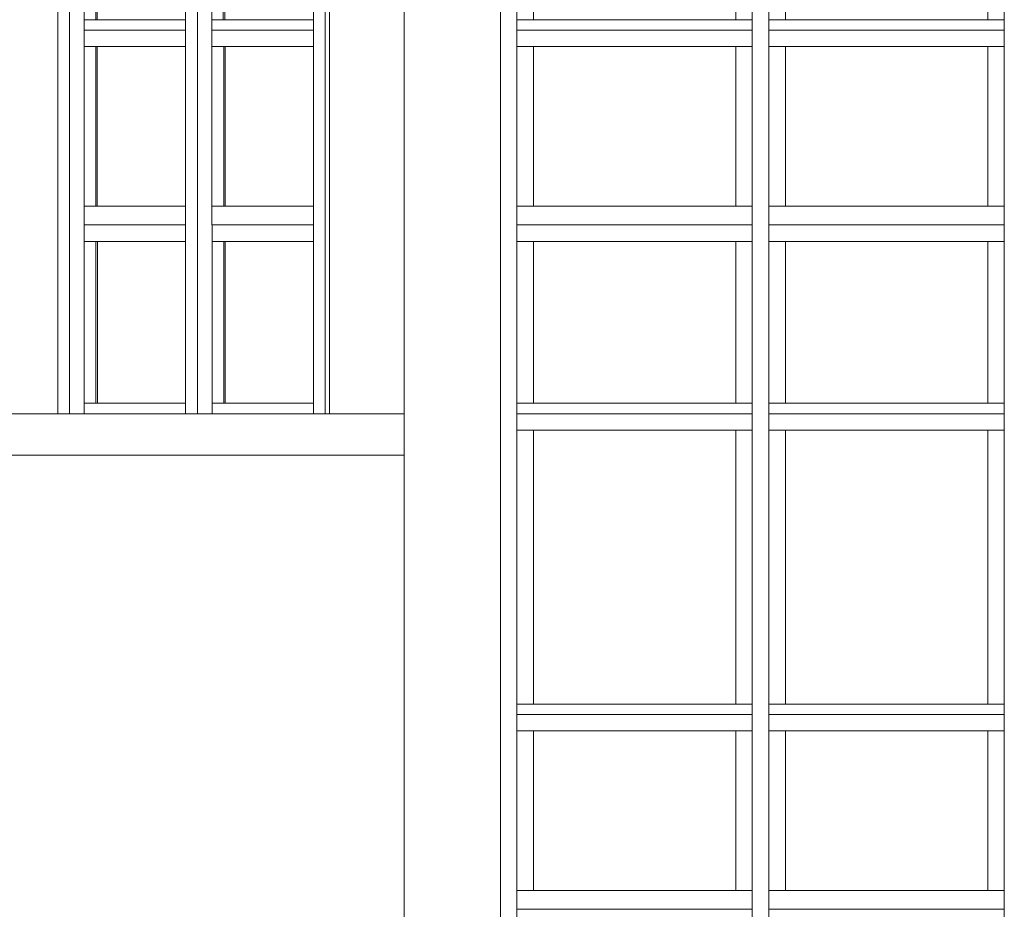
# Model space of a CAD drawing. Extents: x 2506129 to 2506520, y 4550998 to 4551331.
# Drawn here: x 2506245 to 2506249, y 4551060 to 4551064 of the extents above; entities that cross this region are included whole.
import ezdxf

# ---------------------------------------------------------------- set-up
doc = ezdxf.new("R2010")
doc.units = 0
doc.header["$MEASUREMENT"] = 0
doc.layers.get('0').update_dxf_attribs({"linetype": 'CONTINUOUS', "lineweight": 5})

msp = doc.modelspace()

# ---------------------------------------------------------------- linework, layer by layer
at = {"color": 7}
for p, q in [((2506244.7989, 4551066.7638), (2506244.7989, 4551063.4638)), ((2506244.7989, 4551066.7638), (2506244.7989, 4551063.4638)), ((2506244.7989, 4551063.4638), (2506244.7989, 4551066.7638)), ((2506244.8556, 4551066.7638), (2506244.8556, 4551063.4638)), ((2506244.8556, 4551066.7638), (2506244.8556, 4551063.4638)), ((2506244.8556, 4551063.4638), (2506244.8556, 4551066.7638)), ((2506245.4156, 4551066.7638), (2506245.4156, 4551063.4638)), ((2506245.4156, 4551066.7638), (2506245.4156, 4551063.4638)), ((2506245.4723, 4551066.7638), (2506245.4723, 4551063.4638)), ((2506245.4723, 4551063.4638), (2506245.4723, 4551066.7638)), ((2506245.4723, 4551066.7638), (2506245.4723, 4551063.4638)), ((2506245.5428, 4551063.4638), (2506245.5428, 4551066.7638)), ((2506246.0323, 4551066.7638), (2506246.0323, 4551063.4638)), ((2506246.0323, 4551066.7638), (2506246.0323, 4551063.4638)), ((2506246.089, 4551066.7638), (2506246.089, 4551063.4638)), ((2506246.089, 4551063.4638), (2506246.089, 4551066.7638)), ((2506246.089, 4551066.7638), (2506246.089, 4551063.4638)), ((2506246.1098, 4551063.4638), (2506246.1098, 4551066.7638)), ((2506246.1098, 4551063.4638), (2506246.1098, 4551066.7638)), ((2506246.1098, 4551066.7638), (2506246.1098, 4551063.4638)), ((2506246.47, 4551066.7638), (2506246.47, 4551063.4638)), ((2506246.47, 4551066.7638), (2506246.47, 4551063.4638)), ((2506246.47, 4551063.4638), (2506246.47, 4551066.7638)), ((2506246.9334, 4551063.4638), (2506246.9334, 4551066.7638)), ((2506246.9334, 4551066.7638), (2506246.9334, 4551063.4638)), ((2506246.9334, 4551063.4638), (2506246.9334, 4551066.7638)), ((2506247.0134, 4551063.4638), (2506247.0134, 4551066.7638)), ((2506247.0134, 4551063.4638), (2506247.0134, 4551066.7638)), ((2506248.1484, 4551063.4638), (2506248.1484, 4551066.7638)), ((2506248.1484, 4551066.7638), (2506248.1484, 4551063.4638)), ((2506248.2284, 4551063.4638), (2506248.2284, 4551066.7638)), ((2506248.2284, 4551063.4638), (2506248.2284, 4551066.7638)), ((2506249.3634, 4551063.4638), (2506249.3634, 4551066.7638)), ((2506249.3634, 4551066.7638), (2506249.3634, 4551063.4638)), ((2506244.9261, 4551063.4638), (2506244.9261, 4551065.9038)), ((2506244.9261, 4551065.7738), (2506244.9261, 4551064.4538)), ((2506244.9261, 4551065.7738), (2506244.9261, 4551064.4538)), ((2506244.9828, 4551064.4538), (2506244.9828, 4551065.7738)), ((2506244.9828, 4551064.4538), (2506244.9828, 4551065.7738)), ((2506244.9828, 4551065.7738), (2506244.9828, 4551064.4538)), ((2506244.9899, 4551065.7738), (2506244.9899, 4551064.4538)), ((2506244.9899, 4551065.7738), (2506244.9899, 4551064.4538)), ((2506244.9899, 4551064.4538), (2506244.9899, 4551065.7738)), ((2506245.4156, 4551064.4538), (2506245.4156, 4551065.7738)), ((2506245.5428, 4551065.7738), (2506245.5428, 4551064.4538)), ((2506245.5974, 4551064.4538), (2506245.5974, 4551065.7738)), ((2506245.5974, 4551064.4538), (2506245.5974, 4551065.7738)), ((2506245.5974, 4551065.7738), (2506245.5974, 4551064.4538)), ((2506245.6045, 4551065.7738), (2506245.6045, 4551064.4538)), ((2506245.6045, 4551065.7738), (2506245.6045, 4551064.4538)), ((2506245.6045, 4551064.4538), (2506245.6045, 4551065.7738)), ((2506246.0323, 4551064.4538), (2506246.0323, 4551065.7738)), ((2506247.0134, 4551065.7738), (2506247.0134, 4551064.4538)), ((2506247.0934, 4551064.4538), (2506247.0934, 4551065.7738)), ((2506247.0934, 4551065.7738), (2506247.0934, 4551064.4538)), ((2506247.0934, 4551064.4538), (2506247.0934, 4551065.7738)), ((2506248.0684, 4551065.7738), (2506248.0684, 4551064.4538)), ((2506248.0684, 4551064.4538), (2506248.0684, 4551065.7738)), ((2506248.0684, 4551065.7738), (2506248.0684, 4551064.4538)), ((2506248.1484, 4551064.4538), (2506248.1484, 4551065.7738)), ((2506248.2284, 4551065.7738), (2506248.2284, 4551064.4538)), ((2506248.3084, 4551064.4538), (2506248.3084, 4551065.7738)), ((2506248.3084, 4551065.7738), (2506248.3084, 4551064.4538)), ((2506248.3084, 4551064.4538), (2506248.3084, 4551065.7738)), ((2506249.2834, 4551065.7738), (2506249.2834, 4551064.4538)), ((2506249.2834, 4551064.4538), (2506249.2834, 4551065.7738)), ((2506249.2834, 4551065.7738), (2506249.2834, 4551064.4538)), ((2506249.3634, 4551064.4538), (2506249.3634, 4551065.7738)), ((2506244.9261, 4551064.4538), (2506244.9261, 4551064.4038)), ((2506244.9828, 4551064.4538), (2506244.9261, 4551064.4538)), ((2506244.9261, 4551064.4538), (2506244.9261, 4551064.4038)), ((2506244.9261, 4551064.4538), (2506244.9828, 4551064.4538)), ((2506245.4156, 4551064.4538), (2506244.9828, 4551064.4538)), ((2506245.4156, 4551064.4538), (2506244.9828, 4551064.4538)), ((2506244.9828, 4551064.4538), (2506244.9899, 4551064.4538)), ((2506244.9899, 4551064.4538), (2506245.4156, 4551064.4538)), ((2506245.4156, 4551064.4038), (2506245.4156, 4551064.4538)), ((2506245.5974, 4551064.4538), (2506245.5428, 4551064.4538)), ((2506245.5428, 4551064.4538), (2506245.5428, 4551064.4038)), ((2506245.5428, 4551064.4538), (2506245.5974, 4551064.4538)), ((2506246.0323, 4551064.4538), (2506245.5974, 4551064.4538)), ((2506246.0323, 4551064.4538), (2506245.5974, 4551064.4538)), ((2506245.5974, 4551064.4538), (2506245.6045, 4551064.4538)), ((2506245.6045, 4551064.4538), (2506246.0323, 4551064.4538)), ((2506246.0323, 4551064.4038), (2506246.0323, 4551064.4538)), ((2506247.0934, 4551064.4538), (2506247.0134, 4551064.4538)), ((2506247.0134, 4551064.4538), (2506247.0134, 4551064.4038)), ((2506247.0134, 4551064.4538), (2506247.0934, 4551064.4538)), ((2506248.0684, 4551064.4538), (2506247.0934, 4551064.4538)), ((2506247.0934, 4551064.4538), (2506248.0684, 4551064.4538)), ((2506248.0684, 4551064.4538), (2506247.0934, 4551064.4538)), ((2506248.1484, 4551064.4538), (2506248.0684, 4551064.4538)), ((2506248.0684, 4551064.4538), (2506248.1484, 4551064.4538)), ((2506248.1484, 4551064.3238), (2506248.1484, 4551064.4538)), ((2506248.1484, 4551064.4038), (2506248.1484, 4551064.4538)), ((2506248.3084, 4551064.4538), (2506248.2284, 4551064.4538)), ((2506248.2284, 4551064.4538), (2506248.2284, 4551064.4038)), ((2506248.2284, 4551064.4538), (2506248.3084, 4551064.4538)), ((2506249.2834, 4551064.4538), (2506248.3084, 4551064.4538)), ((2506248.3084, 4551064.4538), (2506249.2834, 4551064.4538)), ((2506249.2834, 4551064.4538), (2506248.3084, 4551064.4538)), ((2506249.3634, 4551064.4538), (2506249.2834, 4551064.4538)), ((2506249.2834, 4551064.4538), (2506249.3634, 4551064.4538)), ((2506249.3634, 4551064.3238), (2506249.3634, 4551064.4538)), ((2506249.3634, 4551064.4038), (2506249.3634, 4551064.4538)), ((2506244.9261, 4551064.4038), (2506245.4156, 4551064.4038)), ((2506244.9261, 4551064.4038), (2506244.9261, 4551064.3238)), ((2506245.4156, 4551064.4038), (2506244.9261, 4551064.4038)), ((2506244.9261, 4551064.4038), (2506244.9261, 4551064.3238)), ((2506244.9261, 4551064.4038), (2506245.4156, 4551064.4038)), ((2506245.4156, 4551064.3238), (2506245.4156, 4551064.4038)), ((2506245.5428, 4551064.4038), (2506245.5428, 4551064.4038)), ((2506246.0323, 4551064.4038), (2506245.5428, 4551064.4038)), ((2506245.5428, 4551064.4038), (2506245.5428, 4551064.3238)), ((2506246.0323, 4551064.4038), (2506245.5428, 4551064.4038)), ((2506245.5428, 4551064.4038), (2506245.5428, 4551064.3238)), ((2506245.5428, 4551064.4038), (2506246.0323, 4551064.4038)), ((2506246.0323, 4551064.3238), (2506246.0323, 4551064.4038)), ((2506247.0134, 4551064.4038), (2506248.1484, 4551064.4038)), ((2506248.1484, 4551064.4038), (2506247.0134, 4551064.4038)), ((2506247.0134, 4551064.4038), (2506247.0134, 4551064.3238)), ((2506247.0134, 4551064.4038), (2506248.1484, 4551064.4038)), ((2506248.1484, 4551064.3238), (2506248.1484, 4551064.4038)), ((2506248.2284, 4551064.4038), (2506249.3634, 4551064.4038)), ((2506249.3634, 4551064.4038), (2506248.2284, 4551064.4038)), ((2506248.2284, 4551064.4038), (2506248.2284, 4551064.3238)), ((2506248.2284, 4551064.4038), (2506249.3634, 4551064.4038)), ((2506249.3634, 4551064.3238), (2506249.3634, 4551064.4038)), ((2506244.9261, 4551064.3238), (2506244.9261, 4551063.5538)), ((2506244.9261, 4551064.3238), (2506244.9828, 4551064.3238)), ((2506244.9261, 4551064.3238), (2506244.9261, 4551063.5538)), ((2506244.9828, 4551064.3238), (2506244.9261, 4551064.3238)), ((2506244.9828, 4551063.5538), (2506244.9828, 4551064.3238)), ((2506244.9828, 4551064.3238), (2506245.4156, 4551064.3238)), ((2506244.9828, 4551064.3238), (2506245.4156, 4551064.3238)), ((2506244.9828, 4551063.5538), (2506244.9828, 4551064.3238)), ((2506244.9899, 4551064.3238), (2506244.9828, 4551064.3238)), ((2506244.9828, 4551064.3238), (2506244.9828, 4551063.5538)), ((2506244.9899, 4551064.3238), (2506244.9899, 4551063.5538)), ((2506245.4156, 4551064.3238), (2506244.9899, 4551064.3238)), ((2506244.9899, 4551064.3238), (2506244.9899, 4551063.5538)), ((2506244.9899, 4551063.5538), (2506244.9899, 4551064.3238)), ((2506245.4156, 4551063.5538), (2506245.4156, 4551064.3238)), ((2506245.5428, 4551064.3238), (2506245.5428, 4551063.5538)), ((2506245.5428, 4551064.3238), (2506245.5995, 4551064.3238)), ((2506245.5428, 4551064.3238), (2506245.5428, 4551063.5538)), ((2506245.5995, 4551064.3238), (2506245.5428, 4551064.3238)), ((2506245.5995, 4551063.5538), (2506245.5995, 4551064.3238)), ((2506245.5995, 4551064.3238), (2506246.0323, 4551064.3238)), ((2506245.5995, 4551064.3238), (2506246.0323, 4551064.3238)), ((2506245.5995, 4551063.5538), (2506245.5995, 4551064.3238)), ((2506245.6066, 4551064.3238), (2506245.5995, 4551064.3238)), ((2506245.5995, 4551064.3238), (2506245.5995, 4551063.5538)), ((2506245.6066, 4551064.3238), (2506245.6066, 4551063.5538)), ((2506245.6066, 4551064.3238), (2506245.6066, 4551063.5538)), ((2506246.0323, 4551064.3238), (2506245.6066, 4551064.3238)), ((2506245.6066, 4551063.5538), (2506245.6066, 4551064.3238)), ((2506246.0323, 4551063.5538), (2506246.0323, 4551064.3238)), ((2506247.0134, 4551064.3238), (2506247.0934, 4551064.3238)), ((2506247.0134, 4551064.3238), (2506247.0134, 4551063.5538)), ((2506247.0934, 4551064.3238), (2506247.0134, 4551064.3238)), ((2506247.0934, 4551063.5538), (2506247.0934, 4551064.3238)), ((2506247.0934, 4551064.3238), (2506248.0684, 4551064.3238)), ((2506248.0684, 4551064.3238), (2506247.0934, 4551064.3238)), ((2506247.0934, 4551064.3238), (2506247.0934, 4551063.5538)), ((2506247.0934, 4551064.3238), (2506248.0684, 4551064.3238)), ((2506247.0934, 4551063.5538), (2506247.0934, 4551064.3238)), ((2506248.0684, 4551064.3238), (2506248.0684, 4551063.5538)), ((2506248.0684, 4551063.5538), (2506248.0684, 4551064.3238)), ((2506248.0684, 4551064.3238), (2506248.1484, 4551064.3238)), ((2506248.1484, 4551064.3238), (2506248.0684, 4551064.3238)), ((2506248.0684, 4551064.3238), (2506248.0684, 4551063.5538)), ((2506248.1484, 4551063.5538), (2506248.1484, 4551064.3238)), ((2506248.2284, 4551064.3238), (2506248.3084, 4551064.3238)), ((2506248.2284, 4551064.3238), (2506248.2284, 4551063.5538)), ((2506248.3084, 4551064.3238), (2506248.2284, 4551064.3238)), ((2506248.3084, 4551063.5538), (2506248.3084, 4551064.3238)), ((2506248.3084, 4551064.3238), (2506249.2834, 4551064.3238)), ((2506249.2834, 4551064.3238), (2506248.3084, 4551064.3238)), ((2506248.3084, 4551064.3238), (2506248.3084, 4551063.5538)), ((2506248.3084, 4551064.3238), (2506249.2834, 4551064.3238)), ((2506248.3084, 4551063.5538), (2506248.3084, 4551064.3238)), ((2506249.2834, 4551064.3238), (2506249.2834, 4551063.5538)), ((2506249.2834, 4551063.5538), (2506249.2834, 4551064.3238)), ((2506249.2834, 4551064.3238), (2506249.3634, 4551064.3238)), ((2506249.3634, 4551064.3238), (2506249.2834, 4551064.3238)), ((2506249.2834, 4551064.3238), (2506249.2834, 4551063.5538)), ((2506249.3634, 4551063.5538), (2506249.3634, 4551064.3238)), ((2506244.9261, 4551063.5538), (2506244.9261, 4551063.4638)), ((2506244.9828, 4551063.5538), (2506244.9261, 4551063.5538)), ((2506244.9261, 4551063.5538), (2506244.9261, 4551063.4638)), ((2506244.9261, 4551063.5538), (2506244.9828, 4551063.5538)), ((2506245.4156, 4551063.5538), (2506244.9828, 4551063.5538)), ((2506245.4156, 4551063.5538), (2506244.9828, 4551063.5538)), ((2506244.9828, 4551063.5538), (2506244.9899, 4551063.5538)), ((2506244.9899, 4551063.5538), (2506245.4156, 4551063.5538)), ((2506245.4156, 4551063.4638), (2506245.4156, 4551063.5538)), ((2506245.5428, 4551063.5538), (2506245.5428, 4551063.4638)), ((2506245.5428, 4551063.5538), (2506245.5428, 4551063.4638)), ((2506245.5995, 4551063.5538), (2506245.5428, 4551063.5538)), ((2506245.5428, 4551063.5538), (2506245.5995, 4551063.5538)), ((2506246.0323, 4551063.5538), (2506245.5995, 4551063.5538)), ((2506246.0323, 4551063.5538), (2506245.5995, 4551063.5538)), ((2506245.5995, 4551063.5538), (2506245.6066, 4551063.5538)), ((2506245.6066, 4551063.5538), (2506246.0323, 4551063.5538)), ((2506246.0323, 4551063.4638), (2506246.0323, 4551063.5538)), ((2506247.0934, 4551063.5538), (2506247.0134, 4551063.5538)), ((2506247.0134, 4551063.5538), (2506247.0134, 4551063.4638)), ((2506247.0134, 4551063.5538), (2506247.0934, 4551063.5538)), ((2506248.0684, 4551063.5538), (2506247.0934, 4551063.5538)), ((2506247.0934, 4551063.5538), (2506248.0684, 4551063.5538)), ((2506248.0684, 4551063.5538), (2506247.0934, 4551063.5538)), ((2506248.1484, 4551063.5538), (2506248.0684, 4551063.5538)), ((2506248.0684, 4551063.5538), (2506248.1484, 4551063.5538)), ((2506248.1484, 4551063.4638), (2506248.1484, 4551063.5538)), ((2506248.1484, 4551063.4638), (2506248.1484, 4551063.5538)), ((2506248.3084, 4551063.5538), (2506248.2284, 4551063.5538)), ((2506248.2284, 4551063.5538), (2506248.2284, 4551063.4638)), ((2506248.2284, 4551063.5538), (2506248.3084, 4551063.5538)), ((2506249.2834, 4551063.5538), (2506248.3084, 4551063.5538)), ((2506248.3084, 4551063.5538), (2506249.2834, 4551063.5538)), ((2506249.2834, 4551063.5538), (2506248.3084, 4551063.5538)), ((2506249.3634, 4551063.5538), (2506249.2834, 4551063.5538)), ((2506249.2834, 4551063.5538), (2506249.3634, 4551063.5538)), ((2506249.3634, 4551063.4638), (2506249.3634, 4551063.5538)), ((2506249.3634, 4551063.4638), (2506249.3634, 4551063.5538)), ((2506244.7991, 4551063.4638), (2506244.7991, 4551062.5538)), ((2506244.7991, 4551063.4638), (2506244.7991, 4551062.5538)), ((2506244.7991, 4551062.5538), (2506244.7991, 4551063.4638)), ((2506244.8556, 4551063.4638), (2506244.8556, 4551062.5538)), ((2506244.8556, 4551062.5538), (2506244.8556, 4551063.4638)), ((2506244.8556, 4551063.4638), (2506244.8556, 4551062.5538)), ((2506244.9261, 4551063.4638), (2506244.9263, 4551063.4638)), ((2506244.9261, 4551063.4638), (2506245.4156, 4551063.4638)), ((2506244.9263, 4551063.4638), (2506245.4156, 4551063.4638)), ((2506245.4158, 4551063.4638), (2506244.9263, 4551063.4638)), ((2506244.9263, 4551063.4638), (2506244.9263, 4551063.3838)), ((2506244.9263, 4551063.3838), (2506244.9263, 4551063.4638)), ((2506245.4158, 4551063.4638), (2506245.4158, 4551062.5538)), ((2506245.4158, 4551063.3838), (2506245.4158, 4551063.4638)), ((2506245.4158, 4551063.4638), (2506245.4158, 4551062.5538)), ((2506245.4723, 4551063.4638), (2506245.4723, 4551062.5538)), ((2506245.4723, 4551062.5538), (2506245.4723, 4551063.4638)), ((2506245.4723, 4551063.4638), (2506245.4723, 4551062.5538)), ((2506245.5428, 4551063.4638), (2506245.543, 4551063.4638)), ((2506245.5428, 4551063.4638), (2506246.0323, 4551063.4638)), ((2506245.543, 4551063.4638), (2506246.0323, 4551063.4638)), ((2506245.543, 4551063.4638), (2506245.543, 4551063.3838)), ((2506246.0325, 4551063.4638), (2506245.543, 4551063.4638)), ((2506245.543, 4551063.3838), (2506245.543, 4551063.4638)), ((2506246.0325, 4551063.4638), (2506246.0325, 4551062.5538)), ((2506246.0325, 4551063.3838), (2506246.0325, 4551063.4638)), ((2506246.0325, 4551063.4638), (2506246.0325, 4551062.5538)), ((2506246.089, 4551063.4638), (2506246.089, 4551062.5538)), ((2506246.089, 4551062.5538), (2506246.089, 4551063.4638)), ((2506246.089, 4551063.4638), (2506246.089, 4551062.5538)), ((2506246.1099, 4551063.4638), (2506246.1099, 4551062.5538)), ((2506246.1099, 4551063.4638), (2506246.1099, 4551062.5538)), ((2506246.1099, 4551062.5538), (2506246.1099, 4551063.4638)), ((2506246.47, 4551060.1638), (2506246.47, 4551063.4638)), ((2506246.4701, 4551063.4638), (2506246.47, 4551063.4638)), ((2506246.47, 4551063.4638), (2506246.47, 4551060.1638)), ((2506246.47, 4551062.5538), (2506246.47, 4551063.4638)), ((2506246.9334, 4551063.4638), (2506246.9334, 4551060.1638)), ((2506246.9334, 4551063.4638), (2506246.9334, 4551060.1638)), ((2506246.9334, 4551060.1638), (2506246.9334, 4551063.4638)), ((2506247.0134, 4551063.4638), (2506248.1484, 4551063.4638)), ((2506247.0134, 4551063.4638), (2506247.0134, 4551060.1638)), ((2506247.0134, 4551060.1638), (2506247.0134, 4551063.4638)), ((2506248.1484, 4551063.4638), (2506247.0134, 4551063.4638)), ((2506247.0134, 4551063.4638), (2506247.0134, 4551063.3838)), ((2506247.0134, 4551063.4638), (2506248.1484, 4551063.4638)), ((2506248.1484, 4551063.3838), (2506248.1484, 4551063.4638)), ((2506248.1484, 4551060.1638), (2506248.1484, 4551063.4638)), ((2506248.1484, 4551063.4638), (2506248.1484, 4551060.1638)), ((2506248.1484, 4551063.3838), (2506248.1484, 4551063.4638)), ((2506248.2284, 4551063.4638), (2506249.3634, 4551063.4638)), ((2506248.2284, 4551060.1638), (2506248.2284, 4551063.4638)), ((2506248.2284, 4551060.1638), (2506248.2284, 4551063.4638)), ((2506249.3634, 4551063.4638), (2506248.2284, 4551063.4638)), ((2506248.2284, 4551063.4638), (2506248.2284, 4551063.3838)), ((2506248.2284, 4551063.4638), (2506249.3634, 4551063.4638)), ((2506249.3634, 4551063.3838), (2506249.3634, 4551063.4638)), ((2506249.3634, 4551060.1638), (2506249.3634, 4551063.4638)), ((2506249.3634, 4551063.4638), (2506249.3634, 4551060.1638)), ((2506249.3634, 4551063.3838), (2506249.3634, 4551063.4638)), ((2506244.9263, 4551062.6038), (2506244.9263, 4551063.3838)), ((2506244.9263, 4551063.3838), (2506244.983, 4551063.3838)), ((2506244.9264, 4551063.3838), (2506244.9263, 4551063.3838)), ((2506244.983, 4551063.3838), (2506244.9264, 4551063.3838)), ((2506244.9264, 4551063.3838), (2506244.9264, 4551062.6038)), ((2506244.9264, 4551062.6038), (2506244.9264, 4551063.3838)), ((2506244.983, 4551063.3838), (2506244.983, 4551062.6038)), ((2506245.4158, 4551063.3838), (2506244.983, 4551063.3838)), ((2506244.983, 4551063.3838), (2506245.4158, 4551063.3838)), ((2506244.983, 4551062.6038), (2506244.983, 4551063.3838)), ((2506244.9901, 4551063.3838), (2506244.983, 4551063.3838)), ((2506244.983, 4551063.3838), (2506244.983, 4551062.6038)), ((2506244.9901, 4551062.6038), (2506244.9901, 4551063.3838)), ((2506245.4158, 4551063.3838), (2506244.9901, 4551063.3838)), ((2506244.9901, 4551063.3838), (2506244.9901, 4551062.6038)), ((2506244.9901, 4551062.6038), (2506244.9901, 4551063.3838)), ((2506245.4158, 4551062.6038), (2506245.4158, 4551063.3838)), ((2506245.543, 4551062.6038), (2506245.543, 4551063.3838)), ((2506245.543, 4551063.3838), (2506245.5997, 4551063.3838)), ((2506245.5997, 4551063.3838), (2506245.543, 4551063.3838)), ((2506245.543, 4551063.3838), (2506245.543, 4551062.6038)), ((2506245.543, 4551062.6038), (2506245.543, 4551063.3838)), ((2506245.5997, 4551063.3838), (2506245.5997, 4551062.6038)), ((2506246.0325, 4551063.3838), (2506245.5997, 4551063.3838)), ((2506245.5997, 4551063.3838), (2506246.0325, 4551063.3838)), ((2506245.5997, 4551062.6038), (2506245.5997, 4551063.3838)), ((2506245.5997, 4551063.3838), (2506245.5997, 4551062.6038)), ((2506245.6068, 4551063.3838), (2506245.5997, 4551063.3838)), ((2506245.6068, 4551062.6038), (2506245.6068, 4551063.3838)), ((2506245.6068, 4551063.3838), (2506245.6068, 4551062.6038)), ((2506246.0325, 4551063.3838), (2506245.6068, 4551063.3838)), ((2506245.6068, 4551062.6038), (2506245.6068, 4551063.3838)), ((2506246.0325, 4551062.6038), (2506246.0325, 4551063.3838)), ((2506247.0134, 4551063.3838), (2506247.0934, 4551063.3838)), ((2506247.0134, 4551063.3838), (2506247.0134, 4551062.6038)), ((2506247.0934, 4551063.3838), (2506247.0134, 4551063.3838)), ((2506247.0934, 4551062.6038), (2506247.0934, 4551063.3838)), ((2506247.0934, 4551063.3838), (2506248.0684, 4551063.3838)), ((2506248.0684, 4551063.3838), (2506247.0934, 4551063.3838)), ((2506247.0934, 4551063.3838), (2506247.0934, 4551062.6038)), ((2506247.0934, 4551063.3838), (2506248.0684, 4551063.3838)), ((2506247.0934, 4551062.6038), (2506247.0934, 4551063.3838)), ((2506248.0684, 4551063.3838), (2506248.0684, 4551062.6038)), ((2506248.0684, 4551062.6038), (2506248.0684, 4551063.3838)), ((2506248.0684, 4551063.3838), (2506248.1484, 4551063.3838)), ((2506248.1484, 4551063.3838), (2506248.0684, 4551063.3838)), ((2506248.0684, 4551063.3838), (2506248.0684, 4551062.6038)), ((2506248.1484, 4551062.6038), (2506248.1484, 4551063.3838)), ((2506248.2284, 4551063.3838), (2506248.3084, 4551063.3838)), ((2506248.2284, 4551063.3838), (2506248.2284, 4551062.6038)), ((2506248.3084, 4551063.3838), (2506248.2284, 4551063.3838)), ((2506248.3084, 4551062.6038), (2506248.3084, 4551063.3838)), ((2506248.3084, 4551063.3838), (2506249.2834, 4551063.3838)), ((2506249.2834, 4551063.3838), (2506248.3084, 4551063.3838)), ((2506248.3084, 4551063.3838), (2506248.3084, 4551062.6038)), ((2506248.3084, 4551063.3838), (2506249.2834, 4551063.3838)), ((2506248.3084, 4551062.6038), (2506248.3084, 4551063.3838)), ((2506249.2834, 4551063.3838), (2506249.2834, 4551062.6038)), ((2506249.2834, 4551062.6038), (2506249.2834, 4551063.3838)), ((2506249.2834, 4551063.3838), (2506249.3634, 4551063.3838)), ((2506249.3634, 4551063.3838), (2506249.2834, 4551063.3838)), ((2506249.2834, 4551063.3838), (2506249.2834, 4551062.6038)), ((2506249.3634, 4551062.6038), (2506249.3634, 4551063.3838)), ((2506244.983, 4551062.6038), (2506244.9263, 4551062.6038)), ((2506244.9263, 4551062.6038), (2506244.9263, 4551062.5538)), ((2506244.9263, 4551062.5538), (2506244.9263, 4551062.6038)), ((2506244.9263, 4551062.6038), (2506244.9264, 4551062.6038)), ((2506244.9264, 4551062.6038), (2506244.983, 4551062.6038)), ((2506244.983, 4551062.6038), (2506245.4158, 4551062.6038)), ((2506245.4158, 4551062.6038), (2506244.983, 4551062.6038)), ((2506244.983, 4551062.6038), (2506244.9901, 4551062.6038)), ((2506244.9901, 4551062.6038), (2506245.4158, 4551062.6038)), ((2506245.4158, 4551062.5538), (2506245.4158, 4551062.6038)), ((2506245.543, 4551062.6038), (2506245.5997, 4551062.6038)), ((2506245.5431, 4551062.6038), (2506245.543, 4551062.6038)), ((2506245.5431, 4551062.6038), (2506245.5431, 4551062.5538)), ((2506245.5997, 4551062.6038), (2506245.5431, 4551062.6038)), ((2506245.5431, 4551062.5538), (2506245.5431, 4551062.6038)), ((2506245.5997, 4551062.6038), (2506246.0325, 4551062.6038)), ((2506246.0325, 4551062.6038), (2506245.5997, 4551062.6038)), ((2506245.5997, 4551062.6038), (2506245.6068, 4551062.6038)), ((2506245.6068, 4551062.6038), (2506246.0325, 4551062.6038)), ((2506246.0325, 4551062.5538), (2506246.0325, 4551062.6038)), ((2506247.0934, 4551062.6038), (2506247.0134, 4551062.6038)), ((2506247.0134, 4551062.6038), (2506247.0134, 4551062.5538)), ((2506247.0134, 4551062.6038), (2506247.0934, 4551062.6038)), ((2506248.0684, 4551062.6038), (2506247.0934, 4551062.6038)), ((2506247.0934, 4551062.6038), (2506248.0684, 4551062.6038)), ((2506248.0684, 4551062.6038), (2506247.0934, 4551062.6038)), ((2506248.1484, 4551062.6038), (2506248.0684, 4551062.6038)), ((2506248.0684, 4551062.6038), (2506248.1484, 4551062.6038)), ((2506248.1484, 4551062.4738), (2506248.1484, 4551062.6038)), ((2506248.1484, 4551062.5538), (2506248.1484, 4551062.6038)), ((2506248.3084, 4551062.6038), (2506248.2284, 4551062.6038)), ((2506248.2284, 4551062.6038), (2506248.2284, 4551062.5538)), ((2506248.2284, 4551062.6038), (2506248.3084, 4551062.6038)), ((2506249.2834, 4551062.6038), (2506248.3084, 4551062.6038)), ((2506248.3084, 4551062.6038), (2506249.2834, 4551062.6038)), ((2506249.2834, 4551062.6038), (2506248.3084, 4551062.6038)), ((2506249.3634, 4551062.6038), (2506249.2834, 4551062.6038)), ((2506249.2834, 4551062.6038), (2506249.3634, 4551062.6038)), ((2506249.3634, 4551062.4738), (2506249.3634, 4551062.6038)), ((2506249.3634, 4551062.5538), (2506249.3634, 4551062.6038)), ((2506244.47, 4551062.5538), (2506244.7991, 4551062.5538)), ((2506246.47, 4551062.5538), (2506244.47, 4551062.5538)), ((2506244.47, 4551062.5538), (2506244.7991, 4551062.5538)), ((2506244.8556, 4551062.5538), (2506244.7991, 4551062.5538)), ((2506244.7991, 4551062.5538), (2506244.8556, 4551062.5538)), ((2506244.8556, 4551062.5538), (2506244.8706, 4551062.5538)), ((2506244.8556, 4551062.5538), (2506244.9263, 4551062.5538)), ((2506244.8706, 4551062.5538), (2506245.4158, 4551062.5538)), ((2506244.9263, 4551062.5538), (2506245.4158, 4551062.5538)), ((2506245.4723, 4551062.5538), (2506245.4158, 4551062.5538)), ((2506245.4158, 4551062.5538), (2506245.4723, 4551062.5538)), ((2506245.4723, 4551062.5538), (2506245.4895, 4551062.5538)), ((2506245.4723, 4551062.5538), (2506245.5431, 4551062.5538)), ((2506245.4895, 4551062.5538), (2506246.0325, 4551062.5538)), ((2506246.0325, 4551062.5538), (2506245.543, 4551062.5538)), ((2506245.5431, 4551062.5538), (2506246.0325, 4551062.5538)), ((2506246.089, 4551062.5538), (2506246.0325, 4551062.5538)), ((2506246.0325, 4551062.5538), (2506246.089, 4551062.5538)), ((2506246.089, 4551062.5538), (2506246.1099, 4551062.5538)), ((2506246.089, 4551062.5538), (2506246.1099, 4551062.5538)), ((2506246.1099, 4551062.5538), (2506246.47, 4551062.5538)), ((2506246.1099, 4551062.5538), (2506246.47, 4551062.5538)), ((2506246.1099, 4551062.5538), (2506246.47, 4551062.5538)), ((2506246.47, 4551062.3538), (2506246.47, 4551062.5538)), ((2506247.0134, 4551062.5538), (2506248.1484, 4551062.5538)), ((2506248.1484, 4551062.5538), (2506247.0134, 4551062.5538)), ((2506247.0134, 4551062.5538), (2506247.0134, 4551062.4738)), ((2506247.0134, 4551062.5538), (2506248.1484, 4551062.5538)), ((2506248.1484, 4551062.4738), (2506248.1484, 4551062.5538)), ((2506248.2284, 4551062.5538), (2506249.3634, 4551062.5538)), ((2506249.3634, 4551062.5538), (2506248.2284, 4551062.5538)), ((2506248.2284, 4551062.5538), (2506248.2284, 4551062.4738)), ((2506248.2284, 4551062.5538), (2506249.3634, 4551062.5538)), ((2506249.3634, 4551062.4738), (2506249.3634, 4551062.5538)), ((2506247.0134, 4551062.4738), (2506247.0934, 4551062.4738)), ((2506247.0134, 4551062.4738), (2506247.0134, 4551061.1538)), ((2506247.0934, 4551062.4738), (2506247.0134, 4551062.4738)), ((2506247.0934, 4551061.1538), (2506247.0934, 4551062.4738)), ((2506247.0934, 4551062.4738), (2506248.0684, 4551062.4738)), ((2506248.0684, 4551062.4738), (2506247.0934, 4551062.4738)), ((2506247.0934, 4551062.4738), (2506247.0934, 4551061.1538)), ((2506247.0934, 4551062.4738), (2506248.0684, 4551062.4738)), ((2506247.0934, 4551061.1538), (2506247.0934, 4551062.4738)), ((2506248.0684, 4551062.4738), (2506248.0684, 4551061.1538)), ((2506248.0684, 4551061.1538), (2506248.0684, 4551062.4738)), ((2506248.0684, 4551062.4738), (2506248.1484, 4551062.4738)), ((2506248.1484, 4551062.4738), (2506248.0684, 4551062.4738)), ((2506248.0684, 4551062.4738), (2506248.0684, 4551061.1538)), ((2506248.1484, 4551061.1538), (2506248.1484, 4551062.4738)), ((2506248.2284, 4551062.4738), (2506248.3084, 4551062.4738)), ((2506248.2284, 4551062.4738), (2506248.2284, 4551061.1538)), ((2506248.3084, 4551062.4738), (2506248.2284, 4551062.4738)), ((2506248.3084, 4551061.1538), (2506248.3084, 4551062.4738)), ((2506248.3084, 4551062.4738), (2506249.2834, 4551062.4738)), ((2506249.2834, 4551062.4738), (2506248.3084, 4551062.4738)), ((2506248.3084, 4551062.4738), (2506248.3084, 4551061.1538)), ((2506248.3084, 4551062.4738), (2506249.2834, 4551062.4738)), ((2506248.3084, 4551061.1538), (2506248.3084, 4551062.4738)), ((2506249.2834, 4551062.4738), (2506249.2834, 4551061.1538)), ((2506249.2834, 4551061.1538), (2506249.2834, 4551062.4738)), ((2506249.2834, 4551062.4738), (2506249.3634, 4551062.4738)), ((2506249.3634, 4551062.4738), (2506249.2834, 4551062.4738)), ((2506249.2834, 4551062.4738), (2506249.2834, 4551061.1538)), ((2506249.3634, 4551061.1538), (2506249.3634, 4551062.4738)), ((2506244.47, 4551062.3538), (2506246.47, 4551062.3538)), ((2506245.5128, 4551062.3538), (2506244.47, 4551062.3538)), ((2506244.47, 4551062.3538), (2506246.47, 4551062.3538)), ((2506246.47, 4551062.3538), (2506245.5128, 4551062.3538)), ((2506246.47, 4551060.1638), (2506246.47, 4551062.3538)), ((2506247.0934, 4551061.1538), (2506247.0134, 4551061.1538)), ((2506247.0134, 4551061.1538), (2506247.0134, 4551061.1038)), ((2506247.0134, 4551061.1538), (2506247.0934, 4551061.1538)), ((2506248.0684, 4551061.1538), (2506247.0934, 4551061.1538)), ((2506247.0934, 4551061.1538), (2506248.0684, 4551061.1538)), ((2506248.0684, 4551061.1538), (2506247.0934, 4551061.1538)), ((2506248.1484, 4551061.1538), (2506248.0684, 4551061.1538)), ((2506248.0684, 4551061.1538), (2506248.1484, 4551061.1538)), ((2506248.1484, 4551061.0238), (2506248.1484, 4551061.1538)), ((2506248.1484, 4551061.1038), (2506248.1484, 4551061.1538)), ((2506248.3084, 4551061.1538), (2506248.2284, 4551061.1538)), ((2506248.2284, 4551061.1538), (2506248.2284, 4551061.1038)), ((2506248.2284, 4551061.1538), (2506248.3084, 4551061.1538)), ((2506249.2834, 4551061.1538), (2506248.3084, 4551061.1538)), ((2506248.3084, 4551061.1538), (2506249.2834, 4551061.1538)), ((2506249.2834, 4551061.1538), (2506248.3084, 4551061.1538)), ((2506249.3634, 4551061.1538), (2506249.2834, 4551061.1538)), ((2506249.2834, 4551061.1538), (2506249.3634, 4551061.1538)), ((2506249.3634, 4551061.0238), (2506249.3634, 4551061.1538)), ((2506249.3634, 4551061.1038), (2506249.3634, 4551061.1538)), ((2506247.0134, 4551061.1038), (2506248.1484, 4551061.1038)), ((2506248.1484, 4551061.1038), (2506247.0134, 4551061.1038)), ((2506247.0134, 4551061.1038), (2506247.0134, 4551061.0238)), ((2506247.0134, 4551061.1038), (2506248.1484, 4551061.1038)), ((2506248.1484, 4551061.0238), (2506248.1484, 4551061.1038)), ((2506248.2284, 4551061.1038), (2506249.3634, 4551061.1038)), ((2506249.3634, 4551061.1038), (2506248.2284, 4551061.1038)), ((2506248.2284, 4551061.1038), (2506248.2284, 4551061.0238)), ((2506248.2284, 4551061.1038), (2506249.3634, 4551061.1038)), ((2506249.3634, 4551061.0238), (2506249.3634, 4551061.1038)), ((2506247.0134, 4551061.0238), (2506247.0934, 4551061.0238)), ((2506247.0134, 4551061.0238), (2506247.0134, 4551060.2538)), ((2506247.0934, 4551061.0238), (2506247.0134, 4551061.0238)), ((2506247.0934, 4551060.2538), (2506247.0934, 4551061.0238)), ((2506247.0934, 4551061.0238), (2506248.0684, 4551061.0238)), ((2506248.0684, 4551061.0238), (2506247.0934, 4551061.0238)), ((2506247.0934, 4551061.0238), (2506247.0934, 4551060.2538)), ((2506247.0934, 4551061.0238), (2506248.0684, 4551061.0238)), ((2506247.0934, 4551060.2538), (2506247.0934, 4551061.0238)), ((2506248.0684, 4551061.0238), (2506248.0684, 4551060.2538)), ((2506248.0684, 4551060.2538), (2506248.0684, 4551061.0238)), ((2506248.0684, 4551061.0238), (2506248.1484, 4551061.0238)), ((2506248.1484, 4551061.0238), (2506248.0684, 4551061.0238)), ((2506248.0684, 4551061.0238), (2506248.0684, 4551060.2538)), ((2506248.1484, 4551060.2538), (2506248.1484, 4551061.0238)), ((2506248.2284, 4551061.0238), (2506248.3084, 4551061.0238)), ((2506248.2284, 4551061.0238), (2506248.2284, 4551060.2538)), ((2506248.3084, 4551061.0238), (2506248.2284, 4551061.0238)), ((2506248.3084, 4551060.2538), (2506248.3084, 4551061.0238)), ((2506248.3084, 4551061.0238), (2506249.2834, 4551061.0238)), ((2506249.2834, 4551061.0238), (2506248.3084, 4551061.0238)), ((2506248.3084, 4551061.0238), (2506248.3084, 4551060.2538)), ((2506248.3084, 4551061.0238), (2506249.2834, 4551061.0238)), ((2506248.3084, 4551060.2538), (2506248.3084, 4551061.0238)), ((2506249.2834, 4551061.0238), (2506249.2834, 4551060.2538)), ((2506249.2834, 4551060.2538), (2506249.2834, 4551061.0238)), ((2506249.2834, 4551061.0238), (2506249.3634, 4551061.0238)), ((2506249.3634, 4551061.0238), (2506249.2834, 4551061.0238)), ((2506249.2834, 4551061.0238), (2506249.2834, 4551060.2538)), ((2506249.3634, 4551060.2538), (2506249.3634, 4551061.0238)), ((2506247.0934, 4551060.2538), (2506247.0134, 4551060.2538)), ((2506247.0134, 4551060.2538), (2506247.0134, 4551060.1638)), ((2506247.0134, 4551060.2538), (2506247.0934, 4551060.2538)), ((2506248.0684, 4551060.2538), (2506247.0934, 4551060.2538)), ((2506247.0934, 4551060.2538), (2506248.0684, 4551060.2538)), ((2506248.0684, 4551060.2538), (2506247.0934, 4551060.2538)), ((2506248.1484, 4551060.2538), (2506248.0684, 4551060.2538)), ((2506248.0684, 4551060.2538), (2506248.1484, 4551060.2538)), ((2506248.1484, 4551060.1638), (2506248.1484, 4551060.2538)), ((2506248.1484, 4551060.1638), (2506248.1484, 4551060.2538)), ((2506248.3084, 4551060.2538), (2506248.2284, 4551060.2538)), ((2506248.2284, 4551060.2538), (2506248.2284, 4551060.1638)), ((2506248.2284, 4551060.2538), (2506248.3084, 4551060.2538)), ((2506249.2834, 4551060.2538), (2506248.3084, 4551060.2538)), ((2506248.3084, 4551060.2538), (2506249.2834, 4551060.2538)), ((2506249.2834, 4551060.2538), (2506248.3084, 4551060.2538)), ((2506249.3634, 4551060.2538), (2506249.2834, 4551060.2538)), ((2506249.2834, 4551060.2538), (2506249.3634, 4551060.2538)), ((2506249.3634, 4551060.1638), (2506249.3634, 4551060.2538)), ((2506249.3634, 4551060.1638), (2506249.3634, 4551060.2538)), ((2506246.47, 4551060.1638), (2506246.47, 4551057.4838)), ((2506246.47, 4551060.1638), (2506246.47, 4551057.4838)), ((2506246.47, 4551057.4838), (2506246.47, 4551060.1638)), ((2506246.9334, 4551060.1638), (2506246.9334, 4551057.4838)), ((2506246.9334, 4551060.1638), (2506246.9334, 4551057.4838)), ((2506246.9334, 4551057.4838), (2506246.9334, 4551060.1638)), ((2506247.0134, 4551060.1638), (2506248.1484, 4551060.1638)), ((2506247.0134, 4551060.1638), (2506247.0134, 4551057.4838)), ((2506247.0134, 4551057.4838), (2506247.0134, 4551060.1638)), ((2506248.1484, 4551060.1638), (2506247.0134, 4551060.1638)), ((2506247.0134, 4551060.1638), (2506247.0134, 4551060.0838)), ((2506247.0134, 4551060.1638), (2506248.1484, 4551060.1638)), ((2506248.1484, 4551060.0838), (2506248.1484, 4551060.1638)), ((2506248.1484, 4551057.4838), (2506248.1484, 4551060.1638)), ((2506248.1484, 4551060.1638), (2506248.1484, 4551057.4838)), ((2506248.1484, 4551060.0838), (2506248.1484, 4551060.1638)), ((2506248.2284, 4551060.1638), (2506249.3634, 4551060.1638)), ((2506248.2284, 4551057.4838), (2506248.2284, 4551060.1638)), ((2506248.2284, 4551057.4838), (2506248.2284, 4551060.1638)), ((2506249.3634, 4551060.1638), (2506248.2284, 4551060.1638)), ((2506248.2284, 4551060.1638), (2506248.2284, 4551060.0838)), ((2506248.2284, 4551060.1638), (2506249.3634, 4551060.1638)), ((2506249.3634, 4551060.0838), (2506249.3634, 4551060.1638)), ((2506249.3634, 4551057.4838), (2506249.3634, 4551060.1638)), ((2506249.3634, 4551060.1638), (2506249.3634, 4551057.4838)), ((2506249.3634, 4551060.0838), (2506249.3634, 4551060.1638))]:
    msp.add_line(p, q, dxfattribs=at)

doc.saveas('drawing.dxf')
